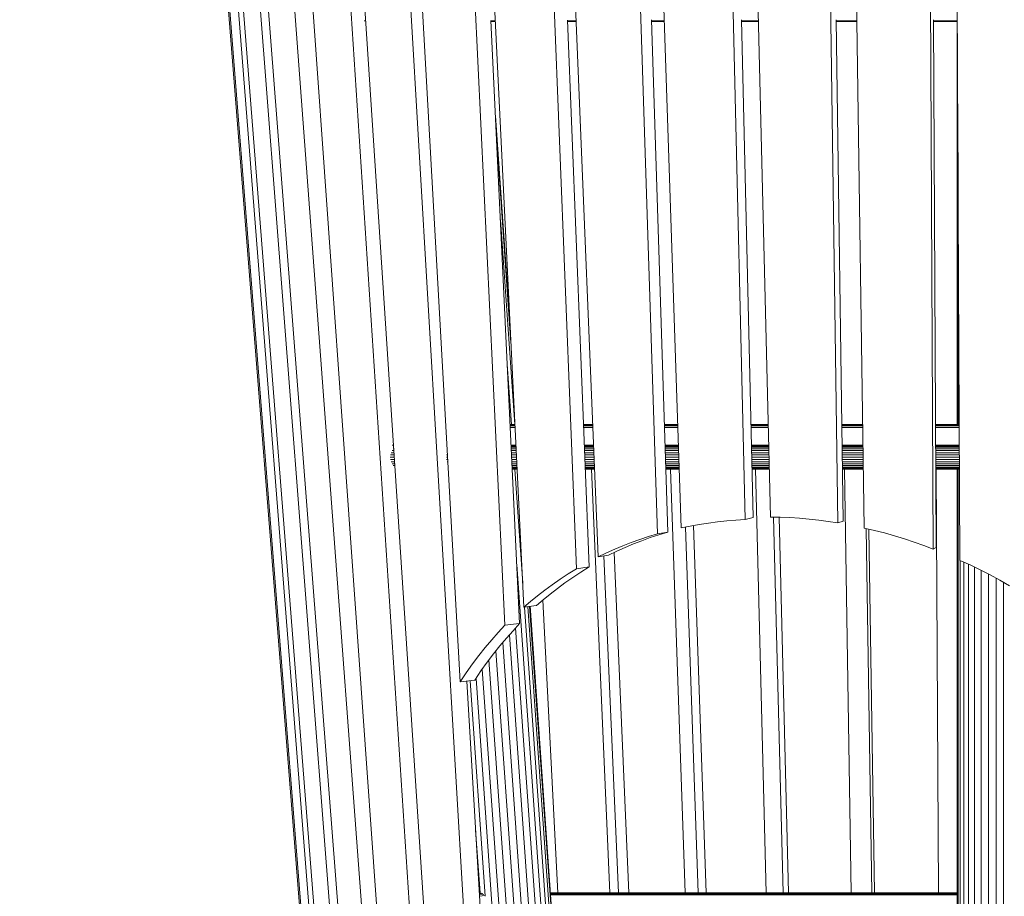
# Model space of a CAD drawing. Units: millimetres. Extents: x -3834 to 13818, y 12034 to 35969.
# Drawn here: x 3608 to 5258, y 31928 to 33397 of the extents above; entities that cross this region are included whole.
import ezdxf

# ---------------------------------------------------------------- set-up
doc = ezdxf.new("R2010")
doc.units = ezdxf.units.MM
doc.layers.add('размер', color=92, linetype='Continuous', lineweight=15)
doc.styles.get("Standard").update_dxf_attribs({"font": 'txt.shx'})
doc.dimstyles.new('Размер М1.1', dxfattribs={"dimtxt": 300, "dimasz": 200, "dimexe": 1, "dimexo": 1, "dimgap": 50, "dimtad": 1, "dimdec": 0, "dimzin": 0, "dimtxsty": 'Standard', "dimcen": 2.5, "dimazin": 0, "dimtfac": 1, "dimtmove": 0, "dimatfit": 3, "dimfxl": 1, "dimtzin": 0, "dimarcsym": 0})

# ---------------------------------------------------------------- blocks, each defined once
blk = doc.blocks.new('*D14')
at = {"layer": 'Defpoints', "color": 0, "transparency": 16777216}
for p in [(-1775.7, 35968.9), (3790.4, 35968.9, -42.5), (8481.4, 28674.5, -42.5)]:
    blk.add_point(p, dxfattribs=at)
at = {"layer": 'размер', "color": 0, "lineweight": -2, "transparency": 16777216}
for p, q in [((3789.4, 35968.9), (-1776.7, 35968.9)), ((-1775.7, 28874.5), (-1775.7, 35768.9)), ((8480.4, 28674.5), (-1776.7, 28674.5))]:
    blk.add_line(p, q, dxfattribs=at)
at = {"layer": 'размер', "color": 0, "transparency": 16777216}
for points in [[(-1809.1, 35768.9), (-1742.4, 35768.9), (-1775.7, 35968.9)], [(-1809.1, 28874.5), (-1742.4, 28874.5), (-1775.7, 28674.5)]]:
    blk.add_solid(points, dxfattribs=at)
at = {"layer": 'размер', "color": 0, "transparency": 16777216, "insert": (-1975.7, 32321.7), "char_height": 300, "attachment_point": 5, "rotation": 90}
blk.add_mtext('7200', dxfattribs=at)

msp = doc.modelspace()

# ---------------------------------------------------------------- linework, layer by layer
at = {"color": 0, "linetype": 'Continuous', "lineweight": 0, "extrusion": (2.22045e-16, 1, -2.22045e-16)}
for p, q in [((4123.3, 31324.2, -42.5), (3755.5, 35965.8, -42.5)), ((5183.8, 32491, -42.5), (5166.9, 35965.8, -42.5)), ((4126, 31324.9, -42.5), (3758.4, 35953.4, -42.5)), ((5139.1, 32509.7, -42.5), (5122.4, 35956.5, -42.5)), ((4138.8, 31325.5, -42.5), (3778, 35912.2, -42.5)), ((5023.2, 32545.1, -42.5), (4974.2, 35910.4, -42.5)), ((4147.3, 31325.5, -42.5), (3786.7, 35900, -42.5)), ((4979.2, 32553.8, -42.5), (4931.3, 35894.3, -42.5)), ((4172.9, 31324, -42.5), (3825.6, 35818.3, -42.5)), ((4866, 32563.7, -42.5), (4788.1, 35819.8, -42.5)), ((4187.6, 31316, -42.5), (3840, 35796.8, -42.5)), ((4823.8, 32559.6, -42.5), (4748.4, 35785.8, -42.5)), ((4229.4, 31264, -42.5), (3897.4, 35704.9, -42.5)), ((4716.3, 32545.3, -42.5), (4612.7, 35699.8, -42.5)), ((4248.5, 31316.5, -42.5), (3939.4, 35671.8, -42.5)), ((4676.6, 32535.4, -42.5), (4576.5, 35673, -42.5)), ((4577.5, 32496.8, -42.5), (4449.7, 35600.4, -42.5)), ((4299.2, 31325.5, -42.5), (4020.8, 35588.1, -42.5)), ((4324, 31319.3, -42.5), (4044.6, 35568.6, -42.5)), ((4541.3, 32477, -42.5), (4417.2, 35577.7, -42.5)), ((4453, 32412.6, -42.5), (4300.7, 35532, -42.5)), ((4387.2, 31307.9, -42.5), (4139.7, 35514.5, -42.5)), ((4346.1, 32287.3, -42.5), (4165.1, 35525.8, -42.5)), ((4421.1, 32382.2, -42.5), (4271.1, 35525.8, -42.5)), ((4185.3, 33395.4, -42.5), (4187.5, 33395.4, -42.5)), ((4283.7, 33395.4, -42.5), (4284.2, 33395.4, -42.5)), ((4445.8, 32385.3, -42.5), (4397.6, 33395.8, -42.5)), ((4397.6, 33395.4, -42.5), (4405, 33395.4, -42.5)), ((4397.6, 33394.3, -42.5), (4399.1, 33394.3, -42.5)), ((4397.6, 33393.9, -42.5), (4401.7, 33393.9, -42.5)), ((4399.1, 33394.3, -42.5), (4405, 33394.3, -42.5)), ((4401.7, 33393.9, -42.5), (4405.1, 33393.9, -42.5)), ((4562.5, 32480.1, -42.5), (4525.8, 33396.4, -42.5)), ((4525.9, 33395.4, -42.5), (4539.4, 33395.4, -42.5)), ((4525.9, 33394.3, -42.5), (4540.5, 33394.3, -42.5)), ((4525.9, 33393.9, -42.5), (4540.5, 33393.9, -42.5)), ((4539.4, 33395.4, -42.5), (4540.5, 33395.4, -42.5)), ((4694, 32538.5, -42.5), (4666.6, 33396.8, -42.5)), ((4666.7, 33395.4, -42.5), (4688.4, 33395.4, -42.5)), ((4666.7, 33394.3, -42.5), (4688.4, 33394.3, -42.5)), ((4666.7, 33393.9, -42.5), (4688.4, 33393.9, -42.5)), ((4837.1, 32562.7, -42.5), (4817.6, 33396.9, -42.5)), ((4817.7, 33395.4, -42.5), (4846.1, 33395.4, -42.5)), ((4817.7, 33394.3, -42.5), (4846.1, 33394.3, -42.5)), ((4817.7, 33393.9, -42.5), (4846.1, 33393.9, -42.5)), ((4988.2, 32556.8, -42.5), (4976.1, 33397, -42.5)), ((4976.2, 33395.4, -42.5), (4990.3, 33395.4, -42.5)), ((4976.2, 33394.3, -42.5), (4991, 33394.3, -42.5)), ((4976.2, 33393.9, -42.5), (4991.8, 33393.9, -42.5)), ((4990.3, 33395.4, -42.5), (5010.8, 33395.4, -42.5)), ((4991, 33394.3, -42.5), (5010.8, 33394.3, -42.5)), ((4991.8, 33393.9, -42.5), (5010.8, 33393.9, -42.5)), ((5143.7, 32512.8, -42.5), (5139.4, 33396.8, -42.5)), ((5139.4, 33395.4, -42.5), (5179.4, 33395.4, -42.5)), ((5139.4, 33394.3, -42.5), (5179.4, 33394.3, -42.5)), ((5139.4, 33393.9, -42.5), (5179.4, 33393.9, -42.5)), ((5179.3, 33393.9, -42.5), (5179.3, 32718.9, -42.5)), ((5179.4, 33395.4, -42.5), (5179.4, 33395.4, -42.5)), ((4405.2, 33236.2, -42.5), (4429.6, 32890.9, -42.5)), ((4406.8, 33202.6, -42.5), (4431.3, 32855.6, -42.5)), ((5180.5, 33174.4, -42.5), (5180.5, 32718.9, -42.5)), ((4413.5, 33061.8, -42.5), (4437.8, 32718.9, -42.5)), ((4425.1, 32819.2, -42.5), (4432.2, 32718.9, -42.5)), ((4232.3, 32713.9, -42.5), (4232.1, 32713.9, -42.5)), ((4438, 32718.9, -42.5), (4429.9, 32718.9, -42.5)), ((4438, 32718.2, -42.5), (4429.9, 32718.2, -42.5)), ((4438.1, 32716.5, -42.5), (4430, 32716.5, -42.5)), ((4438.3, 32713.9, -42.5), (4430.1, 32713.9, -42.5)), ((4552.9, 32718.9, -42.5), (4568.3, 32718.9, -42.5)), ((4568.3, 32718.9, -42.5), (4552.9, 32718.9, -42.5)), ((4568.3, 32718.9, -42.5), (4552.9, 32718.9, -42.5)), ((4568.3, 32718.9, -42.5), (4552.9, 32718.9, -42.5)), ((4568.3, 32718.2, -42.5), (4553, 32718.2, -42.5)), ((4568.4, 32716.5, -42.5), (4553, 32716.5, -42.5)), ((4568.5, 32713.9, -42.5), (4553.1, 32713.9, -42.5)), ((4562.7, 32718.9, -42.5), (4562.7, 32718.9, -42.5)), ((4688.3, 32718.9, -42.5), (4710.6, 32718.9, -42.5)), ((4710.6, 32718.9, -42.5), (4688.3, 32718.9, -42.5)), ((4710.6, 32718.9, -42.5), (4688.3, 32718.9, -42.5)), ((4710.6, 32718.9, -42.5), (4688.3, 32718.9, -42.5)), ((4710.6, 32718.2, -42.5), (4688.3, 32718.2, -42.5)), ((4710.7, 32716.5, -42.5), (4688.4, 32716.5, -42.5)), ((4710.8, 32713.9, -42.5), (4688.4, 32713.9, -42.5)), ((4696.3, 32718.9, -42.5), (4696.3, 32718.9, -42.5)), ((4833.5, 32718.9, -42.5), (4862.3, 32718.9, -42.5)), ((4862.3, 32718.9, -42.5), (4833.5, 32718.9, -42.5)), ((4862.3, 32718.9, -42.5), (4833.5, 32718.9, -42.5)), ((4862.3, 32718.9, -42.5), (4833.5, 32718.9, -42.5)), ((4862.3, 32718.2, -42.5), (4833.5, 32718.2, -42.5)), ((4862.3, 32716.5, -42.5), (4833.5, 32716.5, -42.5)), ((4862.4, 32713.9, -42.5), (4833.6, 32713.9, -42.5)), ((4839.3, 32718.9, -42.5), (4839.3, 32718.9, -42.5)), ((4985.9, 32718.9, -42.5), (5020.6, 32718.9, -42.5)), ((5020.6, 32718.9, -42.5), (4985.9, 32718.9, -42.5)), ((5020.6, 32718.9, -42.5), (4985.9, 32718.9, -42.5)), ((5020.6, 32718.9, -42.5), (4985.9, 32718.9, -42.5)), ((5020.6, 32718.2, -42.5), (4985.9, 32718.2, -42.5)), ((5020.7, 32716.5, -42.5), (4985.9, 32716.5, -42.5)), ((5020.7, 32713.9, -42.5), (4985.9, 32713.9, -42.5)), ((4989.3, 32718.9, -42.5), (4989.3, 32718.9, -42.5)), ((5142.7, 32718.9, -42.5), (5179.3, 32718.9, -42.5)), ((5182.7, 32718.9, -42.5), (5142.7, 32718.9, -42.5)), ((5182.7, 32718.9, -42.5), (5142.7, 32718.9, -42.5)), ((5169.3, 32718.9, -42.5), (5142.7, 32718.9, -42.5)), ((5182.7, 32718.2, -42.5), (5142.7, 32718.2, -42.5)), ((5182.7, 32716.5, -42.5), (5142.7, 32716.5, -42.5)), ((5182.8, 32713.9, -42.5), (5142.7, 32713.9, -42.5)), ((5143.7, 32718.9, -42.5), (5143.7, 32718.9, -42.5)), ((5169.3, 32718.9, -42.5), (5169.6, 32718.9, -42.5)), ((5169.6, 32718.9, -42.5), (5170.6, 32718.9, -42.5)), ((5170.6, 32718.9, -42.5), (5172.2, 32718.9, -42.5)), ((5172.2, 32718.9, -42.5), (5172.2, 32718.9, -42.5)), ((5174.3, 32718.9, -42.5), (5172.2, 32718.9, -42.5)), ((5172.2, 32718.9, -42.5), (5172.2, 32718.9, -42.5)), ((5177, 32718.9, -42.5), (5174.3, 32718.9, -42.5)), ((5179.3, 32718.9, -42.5), (5177, 32718.9, -42.5)), ((4231.9, 32675, -42.5), (4234.9, 32675, -42.5)), ((4234.3, 32683.9, -42.5), (4232, 32683.9, -42.5)), ((4234.1, 32678, -42.5), (4234.7, 32678, -42.5)), ((4439.7, 32683.9, -42.5), (4431.5, 32683.9, -42.5)), ((4431.5, 32683.5, -42.5), (4439.7, 32683.5, -42.5)), ((4431.6, 32682.4, -42.5), (4439.8, 32682.4, -42.5)), ((4431.7, 32680.5, -42.5), (4439.9, 32680.5, -42.5)), ((4431.8, 32678, -42.5), (4440, 32678, -42.5)), ((4431.9, 32675, -42.5), (4440.2, 32675, -42.5)), ((4569.8, 32683.9, -42.5), (4554.3, 32683.9, -42.5)), ((4554.3, 32683.5, -42.5), (4556.5, 32683.5, -42.5)), ((4554.4, 32682.4, -42.5), (4569.8, 32682.4, -42.5)), ((4554.5, 32680.5, -42.5), (4569.9, 32680.5, -42.5)), ((4554.6, 32678, -42.5), (4570, 32678, -42.5)), ((4554.7, 32675, -42.5), (4570.1, 32675, -42.5)), ((4556.5, 32683.5, -42.5), (4569.8, 32683.5, -42.5)), ((4711.8, 32683.9, -42.5), (4689.4, 32683.9, -42.5)), ((4689.4, 32683.5, -42.5), (4703.4, 32683.5, -42.5)), ((4689.5, 32682.4, -42.5), (4701.7, 32682.4, -42.5)), ((4689.5, 32680.5, -42.5), (4700.2, 32680.5, -42.5)), ((4689.6, 32678, -42.5), (4698.8, 32678, -42.5)), ((4689.7, 32675, -42.5), (4697.6, 32675, -42.5)), ((4697.6, 32675, -42.5), (4712.1, 32675, -42.5)), ((4698.8, 32678, -42.5), (4712, 32678, -42.5)), ((4700.2, 32680.5, -42.5), (4711.9, 32680.5, -42.5)), ((4701.7, 32682.4, -42.5), (4711.8, 32682.4, -42.5)), ((4703.4, 32683.5, -42.5), (4711.8, 32683.5, -42.5)), ((4863.1, 32683.9, -42.5), (4834.3, 32683.9, -42.5)), ((4834.3, 32683.5, -42.5), (4861.5, 32683.5, -42.5)), ((4834.3, 32682.4, -42.5), (4860.2, 32682.4, -42.5)), ((4834.4, 32680.5, -42.5), (4859.1, 32680.5, -42.5)), ((4834.4, 32678, -42.5), (4858.2, 32678, -42.5)), ((4834.5, 32675, -42.5), (4857.4, 32675, -42.5)), ((4857.4, 32675, -42.5), (4863.3, 32675, -42.5)), ((4858.2, 32678, -42.5), (4863.3, 32678, -42.5)), ((4859.1, 32680.5, -42.5), (4863.2, 32680.5, -42.5)), ((4860.2, 32682.4, -42.5), (4863.2, 32682.4, -42.5)), ((4861.5, 32683.5, -42.5), (4863.1, 32683.5, -42.5)), ((5021.1, 32683.9, -42.5), (4986.4, 32683.9, -42.5)), ((4986.4, 32683.5, -42.5), (5021.1, 32683.5, -42.5)), ((4986.4, 32682.4, -42.5), (5021.2, 32682.4, -42.5)), ((4986.4, 32680.5, -42.5), (5021.2, 32680.5, -42.5)), ((4986.5, 32678, -42.5), (5021.2, 32678, -42.5)), ((4986.5, 32675, -42.5), (5021.3, 32675, -42.5)), ((5182.9, 32683.9, -42.5), (5142.8, 32683.9, -42.5)), ((5142.8, 32683.5, -42.5), (5182.9, 32683.5, -42.5)), ((5142.9, 32682.4, -42.5), (5182.9, 32682.4, -42.5)), ((5142.9, 32680.5, -42.5), (5182.9, 32680.5, -42.5)), ((5142.9, 32678, -42.5), (5182.9, 32678, -42.5)), ((5142.9, 32675, -42.5), (5182.9, 32675, -42.5)), ((4152.6, 32663.9, -42.5), (4152.9, 32663.9, -42.5)), ((4153, 32660, -42.5), (4153.2, 32660, -42.5)), ((4229, 32663.9, -42.5), (4235.6, 32663.9, -42.5)), ((4229.3, 32667.8, -42.5), (4235.3, 32667.8, -42.5)), ((4229.3, 32660, -42.5), (4235.9, 32660, -42.5)), ((4230.3, 32671.5, -42.5), (4235.1, 32671.5, -42.5)), ((4323, 32663.9, -42.5), (4325.1, 32663.9, -42.5)), ((4323.3, 32660, -42.5), (4325.3, 32660, -42.5)), ((4323.4, 32667.8, -42.5), (4324.9, 32667.8, -42.5)), ((4324.3, 32671.5, -42.5), (4324.6, 32671.5, -42.5)), ((4432.1, 32671.5, -42.5), (4440.3, 32671.5, -42.5)), ((4432.3, 32667.8, -42.5), (4440.5, 32667.8, -42.5)), ((4432.5, 32663.9, -42.5), (4440.7, 32663.9, -42.5)), ((4432.7, 32660, -42.5), (4440.9, 32660, -42.5)), ((4554.8, 32671.5, -42.5), (4570.3, 32671.5, -42.5)), ((4555, 32667.8, -42.5), (4570.4, 32667.8, -42.5)), ((4555.1, 32663.9, -42.5), (4570.6, 32663.9, -42.5)), ((4555.3, 32660, -42.5), (4570.7, 32660, -42.5)), ((4689.8, 32671.5, -42.5), (4696.8, 32671.5, -42.5)), ((4689.9, 32667.8, -42.5), (4696.3, 32667.8, -42.5)), ((4690, 32663.9, -42.5), (4696.1, 32663.9, -42.5)), ((4690.2, 32660, -42.5), (4696.3, 32660, -42.5)), ((4696.1, 32663.9, -42.5), (4712.4, 32663.9, -42.5)), ((4696.3, 32667.8, -42.5), (4712.3, 32667.8, -42.5)), ((4696.3, 32660, -42.5), (4712.5, 32660, -42.5)), ((4696.8, 32671.5, -42.5), (4712.2, 32671.5, -42.5)), ((4834.6, 32671.5, -42.5), (4856.8, 32671.5, -42.5)), ((4834.7, 32667.8, -42.5), (4856.4, 32667.8, -42.5)), ((4834.8, 32663.9, -42.5), (4856.3, 32663.9, -42.5)), ((4834.9, 32660, -42.5), (4856.4, 32660, -42.5)), ((4856.3, 32663.9, -42.5), (4863.6, 32663.9, -42.5)), ((4856.4, 32667.8, -42.5), (4863.5, 32667.8, -42.5)), ((4856.4, 32660, -42.5), (4863.7, 32660, -42.5)), ((4856.8, 32671.5, -42.5), (4863.4, 32671.5, -42.5)), ((4986.5, 32671.5, -42.5), (5021.3, 32671.5, -42.5)), ((4986.6, 32667.8, -42.5), (5021.4, 32667.8, -42.5)), ((4986.7, 32663.9, -42.5), (5021.4, 32663.9, -42.5)), ((4986.7, 32660, -42.5), (5021.5, 32660, -42.5)), ((5142.9, 32671.5, -42.5), (5183, 32671.5, -42.5)), ((5142.9, 32667.8, -42.5), (5183, 32667.8, -42.5)), ((5142.9, 32663.9, -42.5), (5183, 32663.9, -42.5)), ((5143, 32660, -42.5), (5183, 32660, -42.5)), ((4230.3, 32656.2, -42.5), (4236.1, 32656.2, -42.5)), ((4231.9, 32652.8, -42.5), (4236.3, 32652.8, -42.5)), ((4234, 32649.8, -42.5), (4236.5, 32649.8, -42.5)), ((4236.6, 32647.3, -42.5), (4236.7, 32647.3, -42.5)), ((4324.2, 32656.2, -42.5), (4325.5, 32656.2, -42.5)), ((4325.7, 32652.8, -42.5), (4325.7, 32652.8, -42.5)), ((4432.8, 32656.2, -42.5), (4441.1, 32656.2, -42.5)), ((4433, 32652.8, -42.5), (4441.2, 32652.8, -42.5)), ((4433.2, 32649.8, -42.5), (4441.4, 32649.8, -42.5)), ((4433.3, 32647.3, -42.5), (4441.5, 32647.3, -42.5)), ((4433.4, 32645.4, -42.5), (4441.6, 32645.4, -42.5)), ((4433.4, 32644.3, -42.5), (4441.7, 32644.3, -42.5)), ((4433.4, 32643.9, -42.5), (4441.7, 32643.9, -42.5)), ((4437.5, 32643.9, -42.5), (4451, 32452.8, -42.5)), ((4555.4, 32656.2, -42.5), (4570.9, 32656.2, -42.5)), ((4555.6, 32652.8, -42.5), (4571, 32652.8, -42.5)), ((4555.7, 32649.8, -42.5), (4571.2, 32649.8, -42.5)), ((4555.8, 32647.3, -42.5), (4571.3, 32647.3, -42.5)), ((4555.9, 32645.4, -42.5), (4571.3, 32645.4, -42.5)), ((4555.9, 32644.3, -42.5), (4556.5, 32644.3, -42.5)), ((4555.9, 32643.9, -42.5), (4558.8, 32643.9, -42.5)), ((4556.5, 32644.3, -42.5), (4571.4, 32644.3, -42.5)), ((4558.8, 32643.9, -42.5), (4571.4, 32643.9, -42.5)), ((4596.8, 31933.9, -42.5), (4566, 32643.9, -42.5)), ((4690.3, 32656.2, -42.5), (4696.8, 32656.2, -42.5)), ((4690.4, 32652.8, -42.5), (4697.6, 32652.8, -42.5)), ((4690.5, 32649.8, -42.5), (4698.8, 32649.8, -42.5)), ((4690.6, 32647.3, -42.5), (4700.2, 32647.3, -42.5)), ((4690.6, 32645.4, -42.5), (4701.7, 32645.4, -42.5)), ((4690.7, 32644.3, -42.5), (4703.4, 32644.3, -42.5)), ((4690.7, 32643.9, -42.5), (4705.2, 32643.9, -42.5)), ((4696.8, 32656.2, -42.5), (4712.7, 32656.2, -42.5)), ((4697.6, 32652.8, -42.5), (4712.8, 32652.8, -42.5)), ((4698.8, 32649.8, -42.5), (4712.9, 32649.8, -42.5)), ((4723.5, 31933.9, -42.5), (4698.9, 32643.9, -42.5)), ((4700.2, 32647.3, -42.5), (4713, 32647.3, -42.5)), ((4701.7, 32645.4, -42.5), (4713, 32645.4, -42.5)), ((4703.4, 32644.3, -42.5), (4713.1, 32644.3, -42.5)), ((4705.2, 32643.9, -42.5), (4713.1, 32643.9, -42.5)), ((4834.9, 32656.2, -42.5), (4856.8, 32656.2, -42.5)), ((4835, 32652.8, -42.5), (4857.4, 32652.8, -42.5)), ((4835.1, 32649.8, -42.5), (4858.2, 32649.8, -42.5)), ((4835.2, 32647.3, -42.5), (4859.1, 32647.3, -42.5)), ((4835.2, 32645.4, -42.5), (4860.2, 32645.4, -42.5)), ((4835.2, 32644.3, -42.5), (4861.5, 32644.3, -42.5)), ((4835.2, 32643.9, -42.5), (4862.7, 32643.9, -42.5)), ((4859.1, 31933.9, -42.5), (4841.2, 32643.9, -42.5)), ((4856.8, 32656.2, -42.5), (4863.8, 32656.2, -42.5)), ((4857.4, 32652.8, -42.5), (4863.9, 32652.8, -42.5)), ((4858.2, 32649.8, -42.5), (4863.9, 32649.8, -42.5)), ((4859.1, 32647.3, -42.5), (4864, 32647.3, -42.5)), ((4860.2, 32645.4, -42.5), (4864, 32645.4, -42.5)), ((4861.5, 32644.3, -42.5), (4864.1, 32644.3, -42.5)), ((4862.7, 32643.9, -42.5), (4864.1, 32643.9, -42.5)), ((4986.8, 32656.2, -42.5), (5021.5, 32656.2, -42.5)), ((4986.8, 32652.8, -42.5), (5021.6, 32652.8, -42.5)), ((4986.9, 32649.8, -42.5), (5021.6, 32649.8, -42.5)), ((4986.9, 32647.3, -42.5), (5021.7, 32647.3, -42.5)), ((4986.9, 32645.4, -42.5), (5021.7, 32645.4, -42.5)), ((4986.9, 32644.3, -42.5), (5021.7, 32644.3, -42.5)), ((4986.9, 32643.9, -42.5), (5021.7, 32643.9, -42.5)), ((5001.3, 31933.9, -42.5), (4990.4, 32643.9, -42.5)), ((5143, 32656.2, -42.5), (5183, 32656.2, -42.5)), ((5143, 32652.8, -42.5), (5183, 32652.8, -42.5)), ((5143, 32649.8, -42.5), (5183.1, 32649.8, -42.5)), ((5143, 32647.3, -42.5), (5183.1, 32647.3, -42.5)), ((5143, 32645.4, -42.5), (5183.1, 32645.4, -42.5)), ((5143, 32644.3, -42.5), (5183.1, 32644.3, -42.5)), ((5143, 32643.9, -42.5), (5183.1, 32643.9, -42.5)), ((5147.8, 31933.9, -42.5), (5144.1, 32643.9, -42.5)), ((5179.3, 32643.9, -42.5), (5179.3, 31183.9, -42.5)), ((5180.5, 32643.9, -42.5), (5180.5, 31183.9, -42.5)), ((4808.3, 32558.5, -42.5), (4792.9, 32557.1, -42.5)), ((4823.8, 32559.6, -42.5), (4808.3, 32558.5, -42.5)), ((4823.8, 32559.6, -42.5), (4837.1, 32562.7, -42.5)), ((4882.3, 32563.4, -42.5), (4866, 32563.7, -42.5)), ((4887.5, 31933.9, -42.5), (4871.4, 32563.6, -42.5)), ((4896.6, 31933.9, -42.5), (4880.5, 32563.4, -42.5)), ((4898.6, 32562.7, -42.5), (4882.3, 32563.4, -42.5)), ((4914.8, 32561.6, -42.5), (4898.6, 32562.7, -42.5)), ((4930.9, 32560.1, -42.5), (4914.8, 32561.6, -42.5)), ((4947, 32558.3, -42.5), (4930.9, 32560.1, -42.5)), ((4963.1, 32556.2, -42.5), (4947, 32558.3, -42.5)), ((4731.6, 32548.5, -42.5), (4716.3, 32545.3, -42.5)), ((4745.3, 31933.9, -42.5), (4723.7, 32546.8, -42.5)), ((4746.8, 32551.2, -42.5), (4731.6, 32548.5, -42.5)), ((4758.7, 31933.9, -42.5), (4737.1, 32549.5, -42.5)), ((4762.2, 32553.5, -42.5), (4746.8, 32551.2, -42.5)), ((4777.5, 32555.5, -42.5), (4762.2, 32553.5, -42.5)), ((4792.9, 32557.1, -42.5), (4777.5, 32555.5, -42.5)), ((4979.2, 32553.8, -42.5), (4963.1, 32556.2, -42.5)), ((4979.2, 32553.8, -42.5), (4988.2, 32556.8, -42.5)), ((5040.4, 32541.3, -42.5), (5023.2, 32545.1, -42.5)), ((5035.9, 31933.9, -42.5), (5026.4, 32544.4, -42.5)), ((5040.5, 31933.9, -42.5), (5031, 32543.4, -42.5)), ((4647.2, 32526.2, -42.5), (4633, 32521, -42.5)), ((4661.7, 32531, -42.5), (4647.2, 32526.2, -42.5)), ((4664.6, 32529.2, -42.5), (4650.4, 32524, -42.5)), ((4676.6, 32535.4, -42.5), (4661.7, 32531, -42.5)), ((4679.1, 32534, -42.5), (4664.6, 32529.2, -42.5)), ((4676.6, 32535.4, -42.5), (4694, 32538.5, -42.5)), ((4694, 32538.5, -42.5), (4679.1, 32534, -42.5)), ((5057.4, 32536.9, -42.5), (5040.4, 32541.3, -42.5)), ((5074.1, 32532.1, -42.5), (5057.4, 32536.9, -42.5)), ((5090.6, 32526.9, -42.5), (5074.1, 32532.1, -42.5)), ((5107, 32521.4, -42.5), (5090.6, 32526.9, -42.5)), ((4605.1, 32509.6, -42.5), (4591.3, 32503.4, -42.5)), ((4619, 32515.5, -42.5), (4605.1, 32509.6, -42.5)), ((4622.6, 32512.6, -42.5), (4608.8, 32506.4, -42.5)), ((4633, 32521, -42.5), (4619, 32515.5, -42.5)), ((4636.4, 32518.5, -42.5), (4622.6, 32512.6, -42.5)), ((4650.4, 32524, -42.5), (4636.4, 32518.5, -42.5)), ((5123.1, 32515.7, -42.5), (5107, 32521.4, -42.5)), ((5139.1, 32509.7, -42.5), (5123.1, 32515.7, -42.5)), ((5139.1, 32509.7, -42.5), (5143.7, 32512.8, -42.5)), ((4591.3, 32503.4, -42.5), (4577.5, 32496.8, -42.5)), ((4577.5, 32496.8, -42.5), (4594.9, 32499.9, -42.5)), ((4611.6, 31933.9, -42.5), (4586.7, 32498.5, -42.5)), ((4608.8, 32506.4, -42.5), (4594.9, 32499.9, -42.5)), ((4629.1, 31933.9, -42.5), (4604, 32504.2, -42.5)), ((4441.1, 32484.2, -42.5), (4529.5, 31235.1, -42.5)), ((4541.3, 32477, -42.5), (4527.1, 32468.4, -42.5)), ((4541.3, 32477, -42.5), (4562.5, 32480.1, -42.5)), ((4562.5, 32480.1, -42.5), (4548.3, 32471.4, -42.5)), ((5201, 32483.4, -42.5), (5183.8, 32491, -42.5)), ((5184.2, 32490.9, -42.5), (5184.2, 31183.9, -42.5)), ((5190.2, 32488.2, -42.5), (5190.2, 31299.1, -42.5)), ((5198.3, 32484.6, -42.5), (5198.3, 31310.2, -42.5)), ((5217.8, 32475.3, -42.5), (5201, 32483.4, -42.5)), ((5208.1, 32480, -42.5), (5208.1, 31318.1, -42.5)), ((4513.5, 32459.4, -42.5), (4500.5, 32450.2, -42.5)), ((4527.1, 32468.4, -42.5), (4513.5, 32459.4, -42.5)), ((4534.8, 32462.5, -42.5), (4521.7, 32453.3, -42.5)), ((4548.3, 32471.4, -42.5), (4534.8, 32462.5, -42.5)), ((5234.3, 32466.8, -42.5), (5217.8, 32475.3, -42.5)), ((5219.4, 32474.5, -42.5), (5219.4, 31323.2, -42.5)), ((5231.6, 32468.2, -42.5), (5231.6, 31325.4, -42.5)), ((5250.7, 32457.8, -42.5), (5234.3, 32466.8, -42.5)), ((5244.3, 32461.4, -42.5), (5244.3, 31325.5, -42.5)), ((4500.5, 32450.2, -42.5), (4488, 32440.9, -42.5)), ((4509.2, 32443.9, -42.5), (4497.1, 32434.5, -42.5)), ((4521.7, 32453.3, -42.5), (4509.2, 32443.9, -42.5)), ((5267, 32448.4, -42.5), (5250.7, 32457.8, -42.5)), ((5256.9, 32454.2, -42.5), (5256.9, 31325.4, -42.5)), ((4475.9, 32431.5, -42.5), (4464.2, 32422, -42.5)), ((4488, 32440.9, -42.5), (4475.9, 32431.5, -42.5)), ((4497.1, 32434.5, -42.5), (4485.5, 32425, -42.5)), ((4464.2, 32422, -42.5), (4453, 32412.6, -42.5)), ((4453, 32412.6, -42.5), (4474.2, 32415.6, -42.5)), ((4453.8, 32412.7, -42.5), (4533, 31294.3, -42.5)), ((4459.4, 32413.5, -42.5), (4537.9, 31303.8, -42.5)), ((4462.6, 32413.9, -42.5), (4540.9, 31307.8, -42.5)), ((4463.4, 32414.1, -42.5), (4541.6, 31308.7, -42.5)), ((4464.4, 32399, -42.5), (4463.6, 32414.1, -42.5)), ((4485.5, 32425, -42.5), (4474.2, 32415.6, -42.5)), ((4510.1, 31933.9, -42.5), (4484.5, 32424.2, -42.5)), ((4421.1, 32382.2, -42.5), (4410.1, 32370.2, -42.5)), ((4421.1, 32382.2, -42.5), (4445.8, 32385.3, -42.5)), ((4445.8, 32385.3, -42.5), (4434.7, 32373.2, -42.5)), ((4439, 32377.9, -42.5), (4523.5, 31183.9, -42.5)), ((4410.1, 32370.2, -42.5), (4399.1, 32357.8, -42.5)), ((4423.7, 32360.8, -42.5), (4412.7, 32347.9, -42.5)), ((4434.7, 32373.2, -42.5), (4423.7, 32360.8, -42.5)), ((4428.8, 32366.5, -42.5), (4512.5, 31183.9, -42.5)), ((4388.1, 32344.9, -42.5), (4377.2, 32331.4, -42.5)), ((4399.1, 32357.8, -42.5), (4388.1, 32344.9, -42.5)), ((4412.7, 32347.9, -42.5), (4401.9, 32334.5, -42.5)), ((4417.6, 32353.6, -42.5), (4492.5, 31295.6, -42.5)), ((4377.2, 32331.4, -42.5), (4366.6, 32317.4, -42.5)), ((4401.9, 32334.5, -42.5), (4391.2, 32320.4, -42.5)), ((4406, 32339.5, -42.5), (4478.5, 31314.9, -42.5)), ((4366.6, 32317.4, -42.5), (4356.2, 32302.7, -42.5)), ((4391.2, 32320.4, -42.5), (4380.8, 32305.7, -42.5)), ((4394.3, 32324.4, -42.5), (4465.2, 31322.8, -42.5)), ((4356.2, 32302.7, -42.5), (4346.1, 32287.3, -42.5)), ((4380.8, 32305.7, -42.5), (4370.8, 32290.3, -42.5)), ((4383, 32308.8, -42.5), (4452.6, 31325.4, -42.5)), ((4346.1, 32287.3, -42.5), (4370.8, 32290.3, -42.5)), ((4414, 31324.7, -42.5), (4357.3, 32288.7, -42.5)), ((4362.8, 32289.3, -42.5), (4388.3, 31928.1, -42.5)), ((4372.7, 32293.2, -42.5), (4441.1, 31325.5, -42.5)), ((4372, 32039.1, -42.5), (4379.5, 31933.6, -42.5)), ((4378.2, 31933.5, -42.5), (4380.1, 31933.7, -42.5)), ((4378.2, 31933, -42.5), (4382.1, 31933.4, -42.5)), ((4378.3, 31932, -42.5), (4384, 31932.6, -42.5)), ((4378.4, 31930.4, -42.5), (4385.9, 31931.2, -42.5)), ((4530.7, 31933.9, -42.5), (4497.3, 31933.9, -42.5)), ((4533.2, 31933.5, -42.5), (4497.4, 31933.5, -42.5)), ((4535.6, 31932.4, -42.5), (4497.5, 31932.4, -42.5)), ((4573.1, 31933.9, -42.5), (4530.7, 31933.9, -42.5)), ((4575.4, 31933.5, -42.5), (4533.2, 31933.5, -42.5)), ((4577.7, 31932.4, -42.5), (4535.6, 31932.4, -42.5)), ((4617.1, 31933.9, -42.5), (4573.1, 31933.9, -42.5)), ((4619.3, 31933.5, -42.5), (4575.4, 31933.5, -42.5)), ((4621.4, 31932.4, -42.5), (4577.7, 31932.4, -42.5)), ((4662.6, 31933.9, -42.5), (4617.1, 31933.9, -42.5)), ((4664.7, 31933.5, -42.5), (4619.3, 31933.5, -42.5)), ((4666.6, 31932.4, -42.5), (4621.4, 31932.4, -42.5)), ((4709.6, 31933.9, -42.5), (4662.6, 31933.9, -42.5)), ((4711.5, 31933.5, -42.5), (4664.7, 31933.5, -42.5)), ((4713.3, 31932.4, -42.5), (4666.6, 31932.4, -42.5)), ((4758, 31933.9, -42.5), (4709.6, 31933.9, -42.5)), ((4759.7, 31933.5, -42.5), (4711.5, 31933.5, -42.5)), ((4761.3, 31932.4, -42.5), (4713.3, 31932.4, -42.5)), ((4807.7, 31933.9, -42.5), (4758, 31933.9, -42.5)), ((4809.2, 31933.5, -42.5), (4759.7, 31933.5, -42.5)), ((4810.7, 31932.4, -42.5), (4761.3, 31932.4, -42.5)), ((4858.7, 31933.9, -42.5), (4807.7, 31933.9, -42.5)), ((4860, 31933.5, -42.5), (4809.2, 31933.5, -42.5)), ((4861.3, 31932.4, -42.5), (4810.7, 31932.4, -42.5)), ((4910.8, 31933.9, -42.5), (4858.7, 31933.9, -42.5)), ((4911.9, 31933.5, -42.5), (4860, 31933.5, -42.5)), ((4913.1, 31932.4, -42.5), (4861.3, 31932.4, -42.5)), ((4964, 31933.9, -42.5), (4910.8, 31933.9, -42.5)), ((4965, 31933.5, -42.5), (4911.9, 31933.5, -42.5)), ((4965.9, 31932.4, -42.5), (4913.1, 31932.4, -42.5)), ((5018.3, 31933.9, -42.5), (4964, 31933.9, -42.5)), ((5019.1, 31933.5, -42.5), (4965, 31933.5, -42.5)), ((5019.8, 31932.4, -42.5), (4965.9, 31932.4, -42.5)), ((5073.5, 31933.9, -42.5), (5018.3, 31933.9, -42.5)), ((5074.1, 31933.5, -42.5), (5019.1, 31933.5, -42.5)), ((5074.7, 31932.4, -42.5), (5019.8, 31932.4, -42.5)), ((5129.6, 31933.9, -42.5), (5073.5, 31933.9, -42.5)), ((5130, 31933.5, -42.5), (5074.1, 31933.5, -42.5)), ((5130.4, 31932.4, -42.5), (5074.7, 31932.4, -42.5)), ((5179.3, 31933.9, -42.5), (5129.6, 31933.9, -42.5)), ((5179.3, 31933.5, -42.5), (5130, 31933.5, -42.5)), ((5179.3, 31932.4, -42.5), (5130.4, 31932.4, -42.5)), ((4378.5, 31928.4, -42.5), (4387.5, 31929.4, -42.5)), ((4537.8, 31930.5, -42.5), (4497.6, 31930.5, -42.5)), ((4579.8, 31930.5, -42.5), (4537.8, 31930.5, -42.5)), ((4623.3, 31930.5, -42.5), (4579.8, 31930.5, -42.5)), ((4668.4, 31930.5, -42.5), (4623.3, 31930.5, -42.5)), ((4714.9, 31930.5, -42.5), (4668.4, 31930.5, -42.5)), ((4762.8, 31930.5, -42.5), (4714.9, 31930.5, -42.5)), ((4812, 31930.5, -42.5), (4762.8, 31930.5, -42.5)), ((4862.5, 31930.5, -42.5), (4812, 31930.5, -42.5)), ((4914.1, 31930.5, -42.5), (4862.5, 31930.5, -42.5)), ((4966.8, 31930.5, -42.5), (4914.1, 31930.5, -42.5)), ((5020.5, 31930.5, -42.5), (4966.8, 31930.5, -42.5)), ((5075.2, 31930.5, -42.5), (5020.5, 31930.5, -42.5)), ((5130.7, 31930.5, -42.5), (5075.2, 31930.5, -42.5)), ((5179.3, 31930.5, -42.5), (5130.7, 31930.5, -42.5))]:
    msp.add_line(p, q, dxfattribs=at)

# ---------------------------------------------------------------- dimensions: what is measured, and where the dimension line sits
at = {"layer": 'размер'}
dim = msp.add_linear_dim(base=(-1775.7, 35968.9), p1=(8481.4, 28674.5, -42.5), p2=(3790.4, 35968.9, -42.5), angle=90, text='7200', dimstyle='Размер М1.1', dxfattribs=at)
dim.commit()
dim.dimension.update_dxf_attribs({"geometry": '*D14', "text_midpoint": (-1975.7, 32321.7)})

doc.saveas('drawing.dxf')
